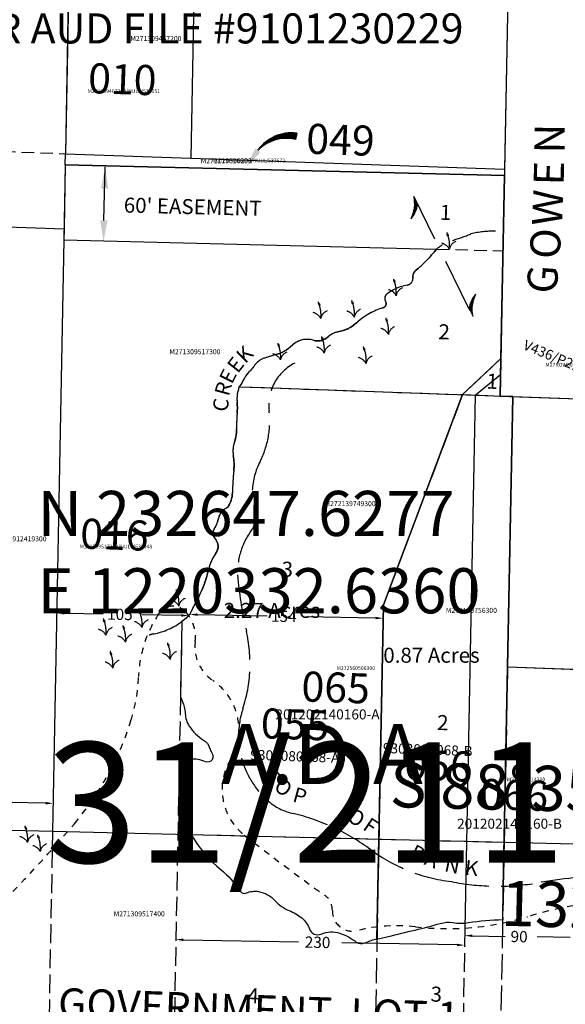
# Model space of a CAD drawing. Extents: x 1218365 to 1224949, y 230288 to 236760.
# Drawn here: x 1220506 to 1220942, y 232504 to 233290 of the extents above; entities that cross this region are included whole.
import ezdxf

# ---------------------------------------------------------------- set-up
doc = ezdxf.new("R2010")
doc.units = 0
doc.header["$LTSCALE"] = 50
doc.header["$MEASUREMENT"] = 0
for name, pattern in [('CENTER', [1.375, 1, -0.125, 0.125, -0.125]), ('EASEMENT', [0.3, 0.2, -0.1]), ('FEATURE', [0.8, 0.6, -0.2]), ('PLAT-LINE', [0.5, 0.4, -0.1]), ('SHORELINE', [0.2, 0.1, -0.1]), ('TIDELAND', [0.4, 0.3, -0.1])]:
    doc.linetypes.add(name, pattern=pattern)
for name, color, linetype in [('AREA', 7, 'CONTINUOUS'), ('BANK', 14, 'FEATURE'), ('BANK-TEXT', 14, 'CONTINUOUS'), ('CREEK', 4, 'CENTER'), ('CREEK-TEXT', 4, 'CONTINUOUS'), ('EASEMENT', 15, 'EASEMENT'), ('EASEMENT-TEXT', 15, 'CONTINUOUS'), ('KEY-CONTROL', 14, 'CONTINUOUS'), ('LINK', 7, 'CONTINUOUS'), ('LITTORAL', 2, 'TIDELAND'), ('LITTORAL-TEXT', 7, 'CONTINUOUS'), ('NOTATION', 3, 'CONTINUOUS'), ('PARCEL-ID', 7, 'CONTINUOUS'), ('PLAT-LINE', 4, 'PLAT-LINE'), ('PROC-NO', 4, 'CONTINUOUS'), ('PROC-NO-ORIG', 40, 'CONTINUOUS'), ('ROAD-NAME', 3, 'CONTINUOUS'), ('ROW', 3, 'CONTINUOUS'), ('ROW-TEXT', 7, 'CONTINUOUS'), ('SHORELINE', 6, 'SHORELINE'), ('SHORT-PLAT', 9, 'CONTINUOUS'), ('SUB', 4, 'CONTINUOUS'), ('SUB-TEXT', 7, 'CONTINUOUS'), ('SURVEY', 7, 'CONTINUOUS'), ('SURVEY-VOL-PG', 7, 'CONTINUOUS'), ('TAX-LOT', 2, 'CONTINUOUS'), ('WET-PHOTO', 11, 'FEATURE'), ('WFT', 15, 'CONTINUOUS')]:
    doc.layers.add(name, color=color, linetype=linetype)
doc.styles.add('L0', font='simplex', dxfattribs={"oblique": 15})
doc.styles.add('L48', font='simplex', dxfattribs={"oblique": 15, "height": 48})
doc.styles.add('L96', font='simplex', dxfattribs={"oblique": 15, "height": 96})

# ---------------------------------------------------------------- blocks, each defined once
blk = doc.blocks.new('CATAIL')
at = {"layer": 'WET-PHOTO'}
for p, q in [((-1.87, 12.12), (-1.39, 12.27)), ((-1.41, 10.58), (-1.87, 12.12)), ((-0.92, 10.73), (-1.41, 10.58)), ((-1.39, 12.27), (-0.92, 10.73))]:
    blk.add_line(p, q, dxfattribs=at)
for centre, radius, start, end in [((-24.97, 5.43), 24.33, 16.17225, 18.80763), ((-24.16, 2.83), 24.33, 353.31804, 18.80763), ((-8.13, -4.11), 9.11, 26.78192, 76.42744), ((8.17, -1.51), 8.31, 112.36115, 169.56089)]:
    blk.add_arc(centre, radius, start, end, dxfattribs=at)

msp = doc.modelspace()

# ---------------------------------------------------------------- linework, layer by layer
at = {"layer": 'AREA'}
for p, q in [((1220542.73, 233174.6), (1220541.59, 233114.61)), ((1220542.73, 233174.6), (1220893.08, 233165.95)), ((1220893.08, 233165.95), (1220890.29, 233020.02)), ((1220541.59, 233114.61), (1220838.95, 233107.27))]:
    msp.add_line(p, q, dxfattribs=at)
at = {"layer": 'AREA', "color": 5}
msp.add_lwpolyline([(1220782.33, 232553.6, -0.081368), (1220791.4, 232556.54), (1220796.49, 232823.23), (1220859.74, 232991.09), (1220890.29, 233020.02), (1220893.08, 233165.95), (1220542.73, 233174.6), (1220541.59, 233114.61), (1220838.95, 233107.27, -0.04591), (1220821.99, 233089.94, 0.259523), (1220819.91, 233084.38, -0.411428), (1220815.62, 233078.51, 0.123022), (1220799.47, 233071.61, 0.376616), (1220798.24, 233065.57, -0.483172), (1220796.18, 233060.44, 0.112289), (1220775.82, 233048.98, -0.139372), (1220760.05, 233041.18, 0.14579), (1220752.39, 233037.27, -0.273127), (1220740.42, 233034.49, 0.273622), (1220724.01, 233030.67, -0.133027), (1220709.55, 233022.79, 0.001986), (1220700.02, 233019.73, 0.122714), (1220693.09, 233013.6, -0.051225), (1220689.9, 233009.86, 0.080571), (1220685.69, 233004.28, -0.028995), (1220681.54, 232997.43, 0.114004), (1220679.8, 232985.15, -0.043136), (1220679.8, 232975.98, 0.027497), (1220679.44, 232964.4, -0.089266), (1220677.75, 232953.54, 0.123913), (1220676.78, 232942.32, -0.065324), (1220677.15, 232930.38, 0.018659), (1220676.06, 232913.12, -0.141579), (1220672.2, 232900.94, 0.257731), (1220664.96, 232892.49, -0.092072), (1220661.46, 232883.93, 0.344452), (1220662.19, 232876.09, -0.36074), (1220662.91, 232864.63, 0.102424), (1220657.12, 232851.84, -0.073341), (1220647.23, 232826.14, 0.030506), (1220642.09, 232815.59, -0.037731), (1220635.78, 232810.09), (1220634.63, 232749.98, -0.047757), (1220637.55, 232741.85, -0.049185), (1220638.38, 232736.45, 0.130954), (1220641.63, 232726.42, 0.112324), (1220652.99, 232715.33, -0.19004), (1220657.89, 232708.83, 0.094201), (1220659.49, 232705.58, -0.309188), (1220659.77, 232699.62, -0.373157), (1220654.64, 232698.02, 0.133281), (1220641.9, 232699.9, 0.528571), (1220638.38, 232693.12, -0.188292), (1220639.98, 232679.88, 0.164427), (1220641.31, 232676.17, -0.087143), (1220642.82, 232673.37, -0.146685), (1220642.91, 232670.4, 0.145846), (1220643.05, 232665.68, -0.128481), (1220643.28, 232662.06, 0.082855), (1220643, 232651.89, -0.065704), (1220643.05, 232645.43, 0.172495), (1220644.88, 232637.14, 0.078266), (1220666.73, 232611.99, -0.069775), (1220682.21, 232594.77, 0.360692), (1220687.2, 232593.31, -0.145439), (1220696.87, 232594.45, -0.169079), (1220710.02, 232587.17, 0.11738), (1220721.42, 232579.24, -0.079874), (1220731.36, 232573.38, -0.135382), (1220737.5, 232564.58, 0.434165), (1220746.85, 232560.51, -0.186096), (1220761.78, 232561.1, -0.080999), (1220774.92, 232554.1, 0.289294), (1220781.66, 232553.5, -0.161872)], format="xyb", close=True, dxfattribs=at)
at = {"layer": 'AREA', "color": 1}
msp.add_lwpolyline([(1220791.4, 232556.54, 0.025773), (1220800.39, 232558.45, -0.009485), (1220821.74, 232563.71, 0.016058), (1220841.94, 232568.98, -0.114175), (1220851.88, 232569.58, 0.083961), (1220864.48, 232569.58, -0.039698), (1220891.71, 232571.99), (1220892.19, 232597.37), (1220895.56, 232773.71), (1220899.68, 232989.67), (1220889.72, 232990.02), (1220890.29, 233020.02), (1220859.74, 232991.09), (1220796.49, 232823.23), (1220791.4, 232556.54)], format="xyb", close=True, dxfattribs=at)
at = {"layer": 'BANK'}
for centre, radius, start, end in [((1220742.76, 232982.66), 37.68, 116.57175, 186.79676), ((1220635.29, 232969.85), 70.55, 332.92143, 6.79676), ((1220749.42, 232911.49), 57.64, 152.92143, 176.77411), ((1220652.62, 232898.76), 42.38, 340.24765, 22.14853), ((1220736.46, 232849.28), 56.28, 141.34803, 185.32673), ((1220995.53, 232873.44), 316.47, 185.32673, 192.99332), ((1220574.56, 232776.3), 115.57, 341.84971, 12.99332), ((1220749.98, 232718.8), 69.04, 161.84971, 230.35555), ((1220732.55, 232697.77), 41.73, 230.35555, 259.06436), ((1220682.33, 232486.16), 175.8, 53.68883, 76.0769), ((1220867.24, 232737.77), 136.44, 233.68883, 263.06292), ((1220988.4, 232203.53), 403.8, 83.81448, 100.40274), ((1220887.87, 232789.96), 191.27, 258.81091, 278.30199)]:
    msp.add_arc(centre, radius, start, end, dxfattribs=at)
at = {"layer": 'CREEK'}
for centre, radius, start, end in [((1220803.88, 233273.74), 166.47, 286.68416, 292.03439), ((1220883.95, 233048.52), 73.06, 88.48058, 103.95116), ((1220861.56, 233081.28), 34.45, 121.11781, 131.03116), ((1220736.31, 233190.73), 132.29, 310.36955, 320.88389), ((1220825.95, 233085.29), 6.1, 130.36955, 188.56401), ((1220814.81, 233083.61), 5.16, 279.1094, 8.56401), ((1220802.3, 233067.88), 4.68, 127.16304, 209.71185), ((1220821.36, 233042.74), 36.23, 99.1094, 127.16304), ((1220795.18, 233063.82), 3.52, 286.55781, 29.71185), ((1220811.19, 233009.96), 52.67, 106.55781, 132.18514), ((1220754.22, 233072.82), 32.17, 280.44782, 312.18514), ((1220762.78, 233026.36), 15.07, 100.44782, 133.62664), ((1220735.45, 233018.71), 16.54, 72.52087, 133.73208), ((1220744.05, 233046.02), 12.09, 252.52087, 313.62664), ((1220702.24, 233053.43), 31.5, 283.4224, 313.73208), ((1220708.85, 233002.75), 19.14, 117.47329, 145.45735), ((1221089.45, 231822.1), 1259.35, 107.55733, 108.01249), ((1220704.97, 232994.1), 21.81, 133.72772, 152.15348), ((1220673.25, 233027.26), 24.08, 313.72772, 325.45735), ((1220624.55, 233036.58), 69.14, 325.51018, 332.15348), ((1220707.25, 232987.52), 27.55, 158.92458, 184.94001), ((1220626.76, 232980.56), 53.24, 355.05999, 4.94001), ((1220784.84, 232966.9), 105.43, 175.05999, 181.36015), ((1220648.43, 232963.66), 31.02, 340.95603, 1.36015), ((1220699.55, 232946.01), 23.07, 160.95603, 189.21073), ((1220631.45, 232934.97), 45.92, 354.26072, 9.21073), ((1220907.66, 232907.21), 231.68, 174.26072, 178.53665), ((1220653.04, 232913.71), 23.02, 326.30329, 358.53665), ((1220676.23, 232890.16), 11.51, 110.49364, 168.30315), ((1220640.15, 232897.63), 25.34, 327.26122, 348.30315), ((1220666.84, 232880.47), 6.39, 147.26122, 223.28669), ((1220655.64, 232869.92), 8.99, 323.94115, 43.28669), ((1220690.9, 232844.24), 34.62, 143.94115, 167.33347), ((1220565.05, 232872.53), 94.37, 330.55504, 347.33347), ((1220731.02, 232778.84), 96.22, 150.55504, 157.54424), ((1220602.55, 232854.62), 55.56, 306.73521, 315.37837), ((1220602.55, 232854.62), 55.56, 281.20894, 306.73521), ((1220617.16, 232780.87), 19.63, 101.20894, 112.85602)]:
    msp.add_arc(centre, radius, start, end, dxfattribs=at)
at = {"layer": 'EASEMENT'}
for p, q in [((1220343, 233190.57), (1220542.9, 233183.45)), ((1220838.95, 233107.27), (1220891.93, 233105.96))]:
    msp.add_line(p, q, dxfattribs=at)
at = {"layer": 'EASEMENT-TEXT'}
msp.add_line((1220573.53, 233130.25), (1220574.48, 233172.99), dxfattribs=at)
for points in [[(1220576.98, 233155.65), (1220571.22, 233155.78), (1220574.48, 233172.99)], [(1220576.41, 233130.18), (1220570.65, 233130.31), (1220573.14, 233112.97)]]:
    msp.add_solid(points, dxfattribs=at)
at = {"layer": 'KEY-CONTROL'}
msp.add_line((1220332.64, 232647.63), (1221001.88, 232631.1), dxfattribs=at)
at = {"layer": 'LINK'}
for p, q in [((1220820.81, 233149.41), (1220837.38, 233115.61)), ((1220846.19, 233097.63), (1220864.81, 233059.65))]:
    msp.add_line(p, q, dxfattribs=at)
for centre, start, end in [((1220795.34, 233143.43), 332.73234, 13.22048), ((1220795.69, 233144.07), 331.12605, 8.29862), ((1220796.08, 233144.76), 329.38801, 4.07632), ((1220796.58, 233145.56), 327.32307, 359.80949), ((1220796.94, 233146.11), 325.88996, 357.14672), ((1220797.35, 233146.7), 324.30918, 354.40851), ((1220797.86, 233147.39), 322.43398, 351.36583), ((1220798.09, 233147.68), 321.61717, 350.09689), ((1220890.58, 233055.15), 141.61716, 170.09688), ((1220890.81, 233055.44), 142.43397, 171.36582), ((1220891.32, 233056.13), 144.30917, 174.4085), ((1220891.73, 233056.72), 145.88995, 177.14671), ((1220892.09, 233057.27), 147.32306, 179.80948), ((1220892.59, 233058.07), 149.388, 184.07631), ((1220892.98, 233058.76), 151.12604, 188.29861), ((1220893.33, 233059.4), 152.73233, 193.22046)]:
    msp.add_arc(centre, 26.16, start, end, dxfattribs=at)
at = {"layer": 'LITTORAL', "color": 1, "linetype": 'TIDELAND'}
msp.add_line((1220635.78, 232810.09), (1220626.91, 232345.69), dxfattribs=at)
at = {"layer": 'LITTORAL', "linetype": 'TIDELAND'}
for p, q in [((1220532.3, 232628.23), (1220527.12, 232357.03)), ((1220861.55, 232565.28), (1220856.86, 232319.56))]:
    msp.add_line(p, q, dxfattribs=at)
at = {"layer": 'LITTORAL', "color": 1, "linetype": 'TIDELAND'}
msp.add_arc((1220602.55, 232854.62), 55.56, 306.73521, 314.06721, dxfattribs=at)
at = {"layer": 'PARCEL-ID'}
msp.add_line((1220727.34, 233199.8), (1220726.49, 233194.87), dxfattribs=at)
for centre, start, end in [((1220723.04, 233167.47), 82.43675, 144.84909), ((1220722.8, 233167.13), 82.11518, 144.1111), ((1220722.53, 233166.77), 81.7625, 143.32318), ((1220722.28, 233166.42), 81.41512, 142.56725), ((1220722, 233166.06), 81.03711, 141.76557), ((1220721.72, 233165.72), 80.66385, 140.99367), ((1220721.44, 233165.38), 80.27798, 140.21465), ((1220721.15, 233165.03), 79.87418, 139.41856), ((1220720.86, 233164.7), 79.4762, 138.65166), ((1220720.55, 233164.36), 79.04667, 137.84234), ((1220720.24, 233164.02), 78.61005, 137.03781), ((1220719.94, 233163.7), 78.17892, 136.26011), ((1220719.63, 233163.38), 77.73958, 135.48359), ((1220719.31, 233163.06), 77.28039, 134.68811)]:
    msp.add_arc(centre, 32.62, start, end, dxfattribs=at)
msp.add_solid([(1220698.51, 233184.77), (1220694.24, 233187.72), (1220687.53, 233173.46)], dxfattribs=at)
at = {"layer": 'PLAT-LINE', "color": 12}
for p, q in [((1220859.74, 232991.09), (1220890.29, 233020.02)), ((1220859.74, 232991.09), (1220796.49, 232823.23)), ((1220796.49, 232823.23), (1220791.58, 232566.21)), ((1220895.56, 232773.71), (1220891.66, 232569.31)), ((1220891.66, 232569.31), (1220886.83, 232316.15)), ((1220791.58, 232566.21), (1220787.03, 232327.49))]:
    msp.add_line(p, q, dxfattribs=at)
at = {"layer": 'PLAT-LINE'}
for p, q in [((1220681.54, 232997.43), (1220707.71, 232996.5)), ((1220707.71, 232996.5), (1220859.74, 232991.09)), ((1220859.74, 232991.09), (1220889.72, 232990.02)), ((1220632.54, 232640.22), (1220792.92, 232636.26)), ((1220792.92, 232636.26), (1220892.89, 232633.79))]:
    msp.add_line(p, q, dxfattribs=at)
at = {"layer": 'ROW'}
for p, q in [((1220896.92, 233367.48), (1220889.72, 232990.02)), ((1220889.72, 232990.02), (1221049.59, 232984.34))]:
    msp.add_line(p, q, dxfattribs=at)
at = {"layer": 'SHORELINE'}
msp.add_lwpolyline([(1220500.74, 232594.4, 0.018194), (1220549.94, 232648.58, 0.099654), (1220595.12, 232730.86, 0.066913), (1220601.15, 232765.98, -0.137664), (1220617.21, 232816.15, -0.478382), (1220638.3, 232818.16, -0.229572), (1220646.33, 232794.08, 0.284197), (1220660.39, 232762.97, -0.399074), (1220674.45, 232699.76, 0.377572), (1220685.49, 232639.55, 0.012063), (1220749.75, 232591.39, -0.248892), (1220755.78, 232579.34, 0.495693), (1220775.86, 232563.29, -0.090693), (1220822.04, 232566.3, 0.103058), (1220911.41, 232574.33, -0.072651), (1220997.76, 232587.37, -0.022832), (1221046.96, 232585.36, -0.332793), (1221094.15, 232543.22, 0.022916), (1221103.19, 232507.1, 0.050846), (1221115.24, 232478, -0.188924)], format="xyb", dxfattribs=at)
at = {"layer": 'SUB', "color": 12}
msp.add_line((1220332.64, 232647.63), (1221657.43, 232614.91), dxfattribs=at)
at = {"layer": 'SUB-TEXT'}
msp.add_lwpolyline([(1220332.64, 232647.63, 0, 9, 0), (1220351.41, 232678.34, 0, 0, 0), (1220473.63, 232878.26, 0, 0, 0), (1220509.63, 232878.26, 0, 0, 0)], format="xyseb", dxfattribs=at)
at = {"layer": 'SURVEY', "color": 5}
msp.add_line((1220549.68, 233553.4), (1220542.82, 233183.47), dxfattribs=at)
at = {"layer": 'SURVEY', "color": 3}
for p, q in [((1220681.54, 232997.43), (1220707.71, 232996.5)), ((1220707.71, 232996.5), (1220899.68, 232989.67)), ((1220899.68, 232989.67), (1220895.56, 232773.71)), ((1220895.56, 232773.71), (1220892.19, 232597.37)), ((1220895.56, 232773.71), (1221045.47, 232768.38))]:
    msp.add_line(p, q, dxfattribs=at)
at = {"layer": 'SURVEY', "color": 3, "linetype": 'TIDELAND'}
msp.add_line((1220635.78, 232810.09), (1220626.91, 232345.69), dxfattribs=at)
at = {"layer": 'SURVEY', "color": 3, "linetype": 'CENTER'}
for centre, radius, start, end in [((1220707.25, 232987.52), 27.55, 158.92458, 184.94001), ((1220626.76, 232980.56), 53.24, 355.05999, 4.94001), ((1220784.84, 232966.9), 105.43, 175.05999, 181.36015), ((1220648.43, 232963.66), 31.02, 340.95603, 1.36015), ((1220699.55, 232946.01), 23.07, 160.95603, 189.21073), ((1220631.45, 232934.97), 45.92, 354.26072, 9.21073), ((1220907.66, 232907.21), 231.68, 174.26072, 178.53665), ((1220653.04, 232913.71), 23.02, 326.30329, 358.53665), ((1220676.23, 232890.16), 11.51, 110.49364, 168.30315), ((1220640.15, 232897.63), 25.34, 327.26122, 348.30315), ((1220666.84, 232880.47), 6.39, 147.26122, 223.28669), ((1220655.64, 232869.92), 8.99, 323.94115, 43.28669), ((1220690.9, 232844.24), 34.62, 143.94115, 167.33347), ((1220565.05, 232872.53), 94.37, 330.55504, 347.33347), ((1220731.02, 232778.84), 96.22, 150.55504, 157.54424), ((1220602.55, 232854.62), 55.56, 306.73521, 315.37837)]:
    msp.add_arc(centre, radius, start, end, dxfattribs=at)
at = {"layer": 'TAX-LOT'}
for p, q in [((1220896.92, 233367.48), (1220893.17, 233170.99)), ((1220645.95, 233342.87), (1220642.84, 233179.9)), ((1220542.9, 233183.45), (1220642.84, 233179.9)), ((1220542.73, 233174.6), (1220893.08, 233165.95)), ((1220642.84, 233179.9), (1220893.17, 233170.99)), ((1220893.08, 233165.95), (1220890.04, 233007.16)), ((1220893.17, 233170.99), (1220893.08, 233165.95)), ((1220441.81, 233127.01), (1220541.76, 233123.46)), ((1220541.59, 233114.61), (1220532.3, 232628.23)), ((1220541.59, 233114.61), (1220838.95, 233107.27)), ((1220869.67, 232990.74), (1220890.04, 233007.16)), ((1220890.04, 233007.16), (1220889.72, 232990.02)), ((1220869.67, 232990.74), (1220861.55, 232565.28)), ((1220899.68, 232989.67), (1221049.59, 232984.34))]:
    msp.add_line(p, q, dxfattribs=at)
at = {"layer": 'TAX-LOT', "color": 1}
for p, q in [((1220546.01, 233346.42), (1220542.9, 233183.45)), ((1220542.73, 233174.6), (1220542.9, 233183.45)), ((1220542.73, 233174.6), (1220541.76, 233123.46)), ((1220541.76, 233123.46), (1220541.59, 233114.61)), ((1220889.72, 232990.02), (1220899.68, 232989.67)), ((1220899.68, 232989.67), (1220895.56, 232773.71)), ((1220895.56, 232773.71), (1220955.5, 232771.58))]:
    msp.add_line(p, q, dxfattribs=at)
at = {"layer": 'TAX-LOT', "linetype": 'CENTER'}
for centre, radius, start, end in [((1220736.31, 233190.73), 132.29, 310.36955, 320.88389), ((1220825.95, 233085.29), 6.1, 130.36955, 188.56401), ((1220814.81, 233083.61), 5.16, 279.1094, 8.56401), ((1220802.3, 233067.88), 4.68, 127.16304, 209.71185), ((1220821.36, 233042.74), 36.23, 99.1094, 127.16304), ((1220795.18, 233063.82), 3.52, 286.55781, 29.71185), ((1220811.19, 233009.96), 52.67, 106.55781, 132.18514), ((1220754.22, 233072.82), 32.17, 280.44782, 312.18514), ((1220762.78, 233026.36), 15.07, 100.44782, 133.62664), ((1220735.45, 233018.71), 16.54, 72.52087, 133.73208), ((1220744.05, 233046.02), 12.09, 252.52087, 313.62664), ((1220702.24, 233053.43), 31.5, 283.4224, 313.73208), ((1220708.85, 233002.75), 19.14, 117.47329, 145.45735), ((1221089.45, 231822.1), 1259.35, 107.55733, 108.01249), ((1220704.97, 232994.1), 21.81, 133.72772, 152.15348), ((1220673.25, 233027.26), 24.08, 313.72772, 325.45735), ((1220624.55, 233036.58), 69.14, 325.51018, 332.15348)]:
    msp.add_arc(centre, radius, start, end, dxfattribs=at)
at = {"layer": 'TAX-LOT', "color": 1, "linetype": 'CENTER'}
for centre, radius, start, end in [((1220707.25, 232987.52), 27.55, 158.92458, 184.94001), ((1220626.76, 232980.56), 53.24, 355.05999, 4.94001), ((1220784.84, 232966.9), 105.43, 175.05999, 181.36015), ((1220648.43, 232963.66), 31.02, 340.95603, 1.36015), ((1220699.55, 232946.01), 23.07, 160.95603, 189.21073), ((1220631.45, 232934.97), 45.92, 354.26072, 9.21073), ((1220907.66, 232907.21), 231.68, 174.26072, 178.53665), ((1220653.04, 232913.71), 23.02, 326.30329, 358.53665), ((1220676.23, 232890.16), 11.51, 110.49364, 168.30315), ((1220640.15, 232897.63), 25.34, 327.26122, 348.30315), ((1220666.84, 232880.47), 6.39, 147.26122, 223.28669), ((1220655.64, 232869.92), 8.99, 323.94115, 43.28669), ((1220690.9, 232844.24), 34.62, 143.94115, 167.33347), ((1220565.05, 232872.53), 94.37, 330.55504, 347.33347), ((1220731.02, 232778.84), 96.22, 150.55504, 157.54424), ((1220602.55, 232854.62), 55.56, 314.06721, 315.37837)]:
    msp.add_arc(centre, radius, start, end, dxfattribs=at)
at = {"layer": 'WFT'}
for p, q in [((1220541.9, 232816.59), (1220573.03, 232816)), ((1220635.19, 232814.81), (1220604.06, 232815.41)), ((1220648.09, 232815.48), (1220703.84, 232814.41)), ((1220790.29, 232812.76), (1220734.54, 232813.83)), ((1220527, 232664.93), (1220498.51, 232665.47)), ((1220636.93, 232555.93), (1220728.78, 232554.18)), ((1220855.29, 232551.76), (1220763.44, 232553.52)), ((1220867.43, 232559.12), (1220893.77, 232558.62)), ((1220945.42, 232557.63), (1220919.08, 232558.14))]:
    msp.add_line(p, q, dxfattribs=at)
for points in [[(1220541.92, 232817.59), (1220541.88, 232815.59), (1220535.9, 232816.71)], [(1220635.21, 232815.81), (1220635.17, 232813.81), (1220641.19, 232814.7)], [(1220648.11, 232816.48), (1220648.07, 232814.48), (1220642.09, 232815.59)], [(1220790.31, 232813.76), (1220790.27, 232811.76), (1220796.29, 232812.65)], [(1220527.02, 232665.93), (1220526.98, 232663.93), (1220533, 232664.82)], [(1220636.95, 232556.93), (1220636.91, 232554.93), (1220630.93, 232556.05)], [(1220855.31, 232552.76), (1220855.27, 232550.76), (1220861.29, 232551.65)], [(1220867.45, 232560.12), (1220867.41, 232558.12), (1220861.43, 232559.24)]]:
    msp.add_solid(points, dxfattribs=at)

# ---------------------------------------------------------------- block references
at = {"layer": 'WET-PHOTO'}
for p in [(1220849.2, 233107.2), (1220806.66, 233070.1), (1220746.59, 233051.86), (1220773.27, 233053.03), (1220800.47, 233039.18), (1220714.4, 233018.9), (1220749.27, 233024.34), (1220782.67, 233015.93), (1220633.27, 232822.26), (1220575.14, 232799.01), (1220603.83, 232805.19), (1220590.73, 232793.57), (1220626.34, 232779.72), (1220580.58, 232772.79), (1220512.56, 232633.54), (1220522.7, 232626.36)]:
    msp.add_blockref('CATAIL', p, dxfattribs=at)

# ---------------------------------------------------------------- texts
at = {"layer": 'AREA', "style": 'L0', "oblique": 15}
for s, p in [('2.27 Acres', (1220669.15, 232812.86)), ('0.87 Acres', (1220796.46, 232777.07))]:
    msp.add_text(s, height=12, dxfattribs=at).set_placement(p)
at = {"layer": 'BANK-TEXT', "style": 'L0', "oblique": 15}
for s, rotation, p in [('T', 309.87199, (1220698.82, 232687.49)), ('O', 323.36843, (1220708.28, 232676.39)), ('P', 344.46178, (1220723.37, 232666.51)), ('O', 331.54368, (1220766.75, 232651.1)), ('F', 326.02331, (1220779.24, 232644.37)), ('B', 333.3019, (1220816.51, 232621.8)), ('A', 338.98276, (1220828.39, 232616.23)), ('N', 348.53424, (1220844.58, 232610.74)), ('K', 353.53716, (1220860.99, 232607.84))]:
    msp.add_text(s, height=12, rotation=rotation, dxfattribs=at).set_placement(p)
at = {"layer": 'CREEK-TEXT', "style": 'L0', "oblique": 15}
for s, rotation, p in [('K', 44.39773, (1220686.23, 233015.34)), ('E', 51.92747, (1220680.3, 233007.51)), ('E', 63.4347, (1220675.68, 232998.86)), ('R', 74.82994, (1220673.12, 232989.27)), ('C', 83.21592, (1220672.16, 232977.08))]:
    msp.add_text(s, height=12, rotation=rotation, dxfattribs=at).set_placement(p)
at = {"layer": 'EASEMENT-TEXT', "style": 'L0', "oblique": 15}
msp.add_text("60' EASEMENT", height=12, rotation=358.58515, dxfattribs=at).set_placement((1220589.28, 233136.5))
at = {"layer": 'LITTORAL-TEXT', "style": 'L0', "oblique": 15}
msp.add_text('GOVERNMENT  LOT 1', height=24, rotation=357.96279, dxfattribs=at).set_placement((1220536.63, 232493.53))
at = {"layer": 'NOTATION', "style": 'L0', "oblique": 15}
for s, height, p in [('PER AUD FILE #9101230229', 24, (1220446.92, 233271.49)), ('M272139749300', 4, (1220749.56, 232902.08)), ('M272139756300', 4, (1220846.35, 232816.89))]:
    msp.add_text(s, height=height, dxfattribs=at).set_placement(p)
for s, p in [('055', (1220698.39, 232716.86)), ('056', (1220812.88, 232683.98))]:
    msp.add_text(s, height=24, rotation=357.96279, dxfattribs=at).set_placement(p)
at = {"layer": 'PARCEL-ID', "style": 'L0', "oblique": 15}
for s, rotation, p in [('010', 357.96279, (1220560.59, 233231.91)), ('049', 357.96278, (1220734.64, 233183.57)), ('016', 357.96279, (1220554.29, 232868.33)), ('065', 357.96279, (1220730.82, 232746.29)), ('066', 357.96279, (1220873.1, 232660.58))]:
    msp.add_text(s, height=24, rotation=rotation, dxfattribs=at).set_placement(p)
at = {"layer": 'PLAT-LINE', "color": 4, "style": 'L0', "oblique": 15}
for s, p in [('1', (1220841.38, 233130.77)), ('2', (1220840.26, 233035.43)), ('1', (1220878.63, 232995.94)), ('3', (1220715.11, 232845.87)), ('2', (1220839.14, 232723.45)), ('4', (1220687.89, 232505.31)), ('3', (1220834.01, 232506.63))]:
    msp.add_text(s, height=12, rotation=357.96279, dxfattribs=at).set_placement(p)
at = {"layer": 'PROC-NO', "style": 'L0', "oblique": 15}
for s, height, p in [('M271309467200', 4, (1220594.63, 233273.44)), ('M272119626200', 4, (1220650.74, 233175.78)), ('M271309517300', 4, (1220625.76, 233023.38)), ('M27ROW0005200', 3, (1220925.85, 233013.48)), ('M271912419300', 4, (1220486.98, 232874.02)), ('M272560506300', 3, (1220759.27, 232771.33)), ('M272560514300', 3, (1220895.06, 232682.44)), ('M271309517400', 4, (1220581.31, 232574.62))]:
    msp.add_text(s, height=height, dxfattribs=at).set_placement(p)
at = {"layer": 'PROC-NO-ORIG', "style": 'L0', "oblique": 15}
for s, p in [('M271309467200/NULL/538051', (1220560.59, 233231.91)), ('M272119626200/NULL/537672', (1220660.36, 233176.56)), ('M271309517200/NULL/538048', (1220554.29, 232868.33))]:
    msp.add_text(s, height=3, dxfattribs=at).set_placement(p)
at = {"layer": 'ROAD-NAME', "style": 'L0', "oblique": 15}
for s, rotation, p in [('N', 89.32444, (1220940.97, 233183.54)), ('E', 88.6127, (1220940.31, 233157.96)), ('W', 87.61129, (1220938.97, 233125.44)), ('O', 86.64213, (1220937.06, 233098.91)), ('G', 85.63898, (1220934.58, 233071.14))]:
    msp.add_text(s, height=24, rotation=rotation, dxfattribs=at).set_placement(p)
at = {"layer": 'ROW-TEXT', "style": 'L0', "oblique": 15}
msp.add_text('V436/P215', height=8, rotation=337.38044, dxfattribs=at).set_placement((1220907.37, 233027.64))
at = {"layer": 'SHORT-PLAT', "style": 'L0', "oblique": 15}
for s, p in [('201202140160-A', (1220710.39, 232731.84)), ('201202140160-B', (1220855.3, 232644.55))]:
    msp.add_text(s, height=8, dxfattribs=at).set_placement(p)
at = {"layer": 'SHORT-PLAT', "color": 12, "style": 'L0', "oblique": 15}
for s, p in [('9303080068-B', (1220796, 232705.03)), ('9303080068-A', (1220690.23, 232699.69))]:
    msp.add_text(s, height=8, rotation=357.96279, dxfattribs=at).set_placement(p)
at = {"layer": 'SUB-TEXT', "style": 'L0', "oblique": 15}
for s, p in [(' N 232647.6277', (1220509.63, 232878.26)), (' E 1220332.6360', (1220509.63, 232816.55))]:
    msp.add_text(s, height=36, dxfattribs=at).set_placement(p)
for s, p in [("S 88%%D35'07'' E", (1220801.39, 232661.91)), ('1325.20', (1220889.93, 232567.12))]:
    msp.add_text(s, height=36, rotation=358.58515, dxfattribs=at).set_placement(p)
at = {"layer": 'SURVEY', "color": 3, "style": 'L48', "oblique": 15}
msp.add_text('A.D.A.', height=48, dxfattribs=at).set_placement((1220666.92, 232680.18))
at = {"layer": 'SURVEY-VOL-PG', "style": 'L96', "oblique": 15}
msp.add_text('31/211', height=96, dxfattribs=at).set_placement((1220527.11, 232617.48))
at = {"layer": 'WFT', "style": 'L0', "oblique": 15}
for s, p in [('105', (1220575.99, 232811.44)), ('154', (1220706.8, 232809.86)), ('90', (1220897.91, 232554.04)), ('230', (1220733.69, 232549.59))]:
    msp.add_text(s, height=9, rotation=358.90634, dxfattribs=at).set_placement(p)

doc.saveas('drawing.dxf')
